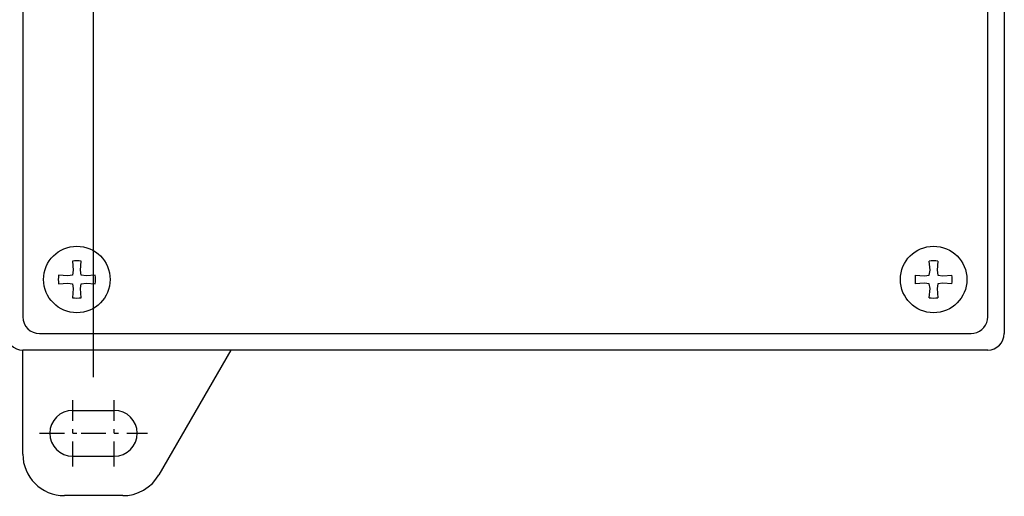
# Model space of a CAD drawing. Extents: x 0 to 612, y 47 to 746.
# Drawn here: x 131 to 340, y 48 to 149 of the extents above; entities that cross this region are included whole.
import ezdxf

# ---------------------------------------------------------------- set-up
doc = ezdxf.new("R2010")
doc.units = 0
doc.header["$MEASUREMENT"] = 0
for name, pattern in [('AI-LINETYPE-15', [9.718379, 5.300934, -1.766978, 0.883489, -1.766978]), ('AI-LINETYPE-16', [9.718379, 5.300934, -1.766978, 0.883489, -1.766978]), ('AI-LINETYPE-17', [9.718379, 5.300934, -1.766978, 0.883489, -1.766978]), ('AI-LINETYPE-20', [9.718379, 5.300934, -1.766978, 0.883489, -1.766978])]:
    doc.linetypes.add(name, pattern=pattern)
for name, color, linetype in [('KESKIV-VMEK0', 7, 'CONTINUOUS'), ('LIITEL-KMEK0', 7, 'CONTINUOUS'), ('MUOTOV-VMEK0', 7, 'CONTINUOUS'), ('MUOTOV-VMEKO', 7, 'CONTINUOUS')]:
    doc.layers.add(name, color=color, linetype=linetype)

# ---------------------------------------------------------------- blocks, each defined once
blk = doc.blocks.new('BLOCK_8')
at = {"layer": 'MUOTOV-VMEK0', "color": 3}
blk.add_lwpolyline([(340.31, 357.95), (340.31, 82.3)], dxfattribs=at)
blk = doc.blocks.new('BLOCK_9')
at = {"layer": 'MUOTOV-VMEK0', "color": 3}
for points in [[(131.81, 354.41), (131.81, 85.83)], [(336.78, 85.83), (336.78, 354.41)], [(131.81, 85.83), (131.88, 85.14), (132.08, 84.48), (132.41, 83.87), (132.85, 83.33), (133.38, 82.89), (133.99, 82.57), (134.65, 82.37), (135.34, 82.3)], [(333.25, 82.3), (333.86, 82.35), (334.45, 82.51), (335.01, 82.77), (335.52, 83.13), (335.95, 83.56), (336.31, 84.07), (336.57, 84.62), (336.73, 85.22), (336.78, 85.83)], [(135.34, 82.3), (333.25, 82.3)]]:
    blk.add_lwpolyline(points, dxfattribs=at)
blk = doc.blocks.new('BLOCK_10')
at = {"layer": 'MUOTOV-VMEK0', "color": 3}
blk.add_lwpolyline([(336.78, 78.77), (131.81, 78.77)], dxfattribs=at)
blk = doc.blocks.new('BLOCK_11')
at = {"layer": 'MUOTOV-VMEK0', "color": 3}
blk.add_lwpolyline([(153.03, 47.84), (140.65, 47.84)], dxfattribs=at)
blk = doc.blocks.new('BLOCK_12')
at = {"layer": 'MUOTOV-VMEK0', "color": 3}
blk.add_lwpolyline([(142.41, 65.96), (151.25, 65.96)], dxfattribs=at)
blk = doc.blocks.new('BLOCK_13')
at = {"layer": 'MUOTOV-VMEK0', "color": 3}
blk.add_lwpolyline([(142.41, 56.24), (151.25, 56.24)], dxfattribs=at)
blk = doc.blocks.new('BLOCK_14')
at = {"layer": 'MUOTOV-VMEK0', "color": 3}
blk.add_open_spline([(128.28, 82.3), (128.28, 80.35), (129.86, 78.77), (131.81, 78.77), (131.81, 78.77), (131.81, 78.77), (131.81, 78.77)], degree=3, knots=[0, 0, 0, 0, 1, 1, 1, 2, 2, 2, 2], dxfattribs=at)
blk = doc.blocks.new('BLOCK_15')
at = {"layer": 'MUOTOV-VMEK0', "color": 3}
blk.add_open_spline([(336.78, 78.77), (338.73, 78.77), (340.31, 80.35), (340.31, 82.3), (340.31, 82.3), (340.31, 82.3), (340.31, 82.3)], degree=3, knots=[0, 0, 0, 0, 1, 1, 1, 2, 2, 2, 2], dxfattribs=at)
blk = doc.blocks.new('BLOCK_63')
at = {"layer": 'MUOTOV-VMEK0', "color": 1}
blk.add_lwpolyline([(146.83, 73.02), (146.83, 417.67)], dxfattribs=at)
blk = doc.blocks.new('BLOCK_69')
at = {"layer": 'MUOTOV-VMEK0'}
blk.add_lwpolyline([(146.83, 65.96), (146.83, 65.96)], dxfattribs=at)
blk = doc.blocks.new('BLOCK_62')
at = {"layer": 'MUOTOV-VMEK0'}
for name in ['BLOCK_63', 'BLOCK_69']:
    blk.add_blockref(name, (0, 0), dxfattribs=at)
blk = doc.blocks.new('BLOCK_80')
at = {"layer": 'MUOTOV-VMEK0'}
blk.add_lwpolyline([(137.55, 61.1), (137.55, 61.1)], dxfattribs=at)
blk = doc.blocks.new('BLOCK_72')
at = {"layer": 'MUOTOV-VMEK0'}
blk.add_blockref('BLOCK_80', (0, 0), dxfattribs=at)
blk = doc.blocks.new('BLOCK_115')
at = {"layer": 'MUOTOV-VMEKO', "color": 3}
blk.add_open_spline([(131.81, 56.68), (131.81, 51.8), (135.77, 47.84), (140.65, 47.84), (140.65, 47.84), (140.65, 47.84), (140.65, 47.84)], degree=3, knots=[0, 0, 0, 0, 1, 1, 1, 2, 2, 2, 2], dxfattribs=at)
blk = doc.blocks.new('BLOCK_116')
at = {"layer": 'MUOTOV-VMEKO', "color": 3}
blk.add_lwpolyline([(175.98, 78.77), (160.68, 52.26)], dxfattribs=at)
blk = doc.blocks.new('BLOCK_117')
at = {"layer": 'MUOTOV-VMEKO', "color": 3}
blk.add_open_spline([(153.03, 47.84), (155.94, 47.7), (159.35, 49.67), (160.68, 52.26)], degree=3, dxfattribs=at)
blk = doc.blocks.new('BLOCK_118')
at = {"layer": 'MUOTOV-VMEKO', "color": 3}
blk.add_open_spline([(142.41, 65.96), (139.73, 65.96), (137.55, 63.78), (137.55, 61.1), (137.55, 58.41), (139.73, 56.24), (142.41, 56.24), (142.41, 56.24), (142.41, 56.24), (142.41, 56.24)], degree=3, knots=[0, 0, 0, 0, 1, 1, 1, 2, 2, 2, 3, 3, 3, 3], dxfattribs=at)
blk = doc.blocks.new('BLOCK_119')
at = {"layer": 'MUOTOV-VMEKO', "color": 3}
blk.add_lwpolyline([(131.81, 56.68), (131.81, 78.77)], dxfattribs=at)
blk = doc.blocks.new('BLOCK_120')
at = {"layer": 'MUOTOV-VMEKO', "color": 3}
blk.add_open_spline([(151.25, 56.24), (153.93, 56.24), (156.11, 58.41), (156.11, 61.1), (156.11, 63.78), (153.93, 65.96), (151.25, 65.96), (151.25, 65.96), (151.25, 65.96), (151.25, 65.96)], degree=3, knots=[0, 0, 0, 0, 1, 1, 1, 2, 2, 2, 3, 3, 3, 3], dxfattribs=at)
blk = doc.blocks.new('BLOCK_151')
at = {"layer": 'LIITEL-KMEK0', "color": 3}
blk.add_open_spline([(150.36, 93.79), (150.36, 97.69), (147.2, 100.85), (143.3, 100.85), (139.39, 100.85), (136.23, 97.69), (136.23, 93.79), (136.23, 89.88), (139.39, 86.72), (143.3, 86.72), (147.2, 86.72), (150.36, 89.88), (150.36, 93.79), (150.36, 93.79), (150.36, 93.79), (150.36, 93.79), (150.36, 93.79), (150.36, 93.79), (150.36, 93.79)], degree=3, knots=[0, 0, 0, 0, 1, 1, 1, 2, 2, 2, 3, 3, 3, 4, 4, 4, 5, 5, 5, 6, 6, 6, 6], dxfattribs=at)
blk = doc.blocks.new('BLOCK_152')
at = {"layer": 'LIITEL-KMEK0', "color": 3}
blk.add_open_spline([(332.36, 93.79), (332.36, 97.69), (329.2, 100.85), (325.29, 100.85), (321.39, 100.85), (318.23, 97.69), (318.23, 93.79), (318.23, 89.88), (321.39, 86.72), (325.29, 86.72), (329.2, 86.72), (332.36, 89.88), (332.36, 93.79), (332.36, 93.79), (332.36, 93.79), (332.36, 93.79), (332.36, 93.79), (332.36, 93.79), (332.36, 93.79)], degree=3, knots=[0, 0, 0, 0, 1, 1, 1, 2, 2, 2, 3, 3, 3, 4, 4, 4, 5, 5, 5, 6, 6, 6, 6], dxfattribs=at)
blk = doc.blocks.new('BLOCK_155')
at = {"layer": 'LIITEL-KMEK0', "color": 3}
blk.add_open_spline([(142.38, 89.9), (142.85, 89.82), (143.74, 89.82), (144.21, 89.9)], degree=3, dxfattribs=at)
blk = doc.blocks.new('BLOCK_156')
at = {"layer": 'LIITEL-KMEK0', "color": 3}
blk.add_open_spline([(144.21, 97.67), (143.74, 97.75), (142.85, 97.75), (142.38, 97.67)], degree=3, dxfattribs=at)
blk = doc.blocks.new('BLOCK_157')
at = {"layer": 'LIITEL-KMEK0', "color": 3}
blk.add_lwpolyline([(139.41, 92.87), (141.35, 93.02)], dxfattribs=at)
blk = doc.blocks.new('BLOCK_158')
at = {"layer": 'LIITEL-KMEK0', "color": 3}
blk.add_lwpolyline([(141.35, 93.02), (142.38, 92.87)], dxfattribs=at)
blk = doc.blocks.new('BLOCK_159')
at = {"layer": 'LIITEL-KMEK0', "color": 3}
blk.add_lwpolyline([(142.38, 92.87), (142.53, 91.84)], dxfattribs=at)
blk = doc.blocks.new('BLOCK_160')
at = {"layer": 'LIITEL-KMEK0', "color": 3}
blk.add_lwpolyline([(142.38, 97.67), (142.53, 95.73)], dxfattribs=at)
blk = doc.blocks.new('BLOCK_161')
at = {"layer": 'LIITEL-KMEK0', "color": 3}
blk.add_lwpolyline([(142.53, 95.73), (142.38, 94.7)], dxfattribs=at)
blk = doc.blocks.new('BLOCK_162')
at = {"layer": 'LIITEL-KMEK0', "color": 3}
blk.add_lwpolyline([(142.38, 94.7), (141.35, 94.55)], dxfattribs=at)
blk = doc.blocks.new('BLOCK_163')
at = {"layer": 'LIITEL-KMEK0', "color": 3}
blk.add_lwpolyline([(141.35, 94.55), (139.41, 94.7)], dxfattribs=at)
blk = doc.blocks.new('BLOCK_164')
at = {"layer": 'LIITEL-KMEK0', "color": 3}
blk.add_open_spline([(139.41, 94.7), (139.33, 94.23), (139.33, 93.34), (139.41, 92.87)], degree=3, dxfattribs=at)
blk = doc.blocks.new('BLOCK_165')
at = {"layer": 'LIITEL-KMEK0', "color": 3}
blk.add_lwpolyline([(139.41, 92.87), (139.41, 92.87)], dxfattribs=at)
blk = doc.blocks.new('BLOCK_166')
at = {"layer": 'LIITEL-KMEK0', "color": 3}
blk.add_lwpolyline([(142.53, 91.84), (142.38, 89.9)], dxfattribs=at)
blk = doc.blocks.new('BLOCK_167')
at = {"layer": 'LIITEL-KMEK0', "color": 3}
blk.add_lwpolyline([(144.06, 91.84), (144.21, 92.87)], dxfattribs=at)
blk = doc.blocks.new('BLOCK_168')
at = {"layer": 'LIITEL-KMEK0', "color": 3}
blk.add_lwpolyline([(144.21, 92.87), (145.24, 93.02)], dxfattribs=at)
blk = doc.blocks.new('BLOCK_169')
at = {"layer": 'LIITEL-KMEK0', "color": 3}
blk.add_lwpolyline([(145.24, 93.02), (147.18, 92.87)], dxfattribs=at)
blk = doc.blocks.new('BLOCK_170')
at = {"layer": 'LIITEL-KMEK0', "color": 3}
blk.add_open_spline([(147.18, 92.87), (147.26, 93.34), (147.26, 94.23), (147.18, 94.7)], degree=3, dxfattribs=at)
blk = doc.blocks.new('BLOCK_171')
at = {"layer": 'LIITEL-KMEK0', "color": 3}
blk.add_lwpolyline([(147.18, 94.7), (145.24, 94.55)], dxfattribs=at)
blk = doc.blocks.new('BLOCK_172')
at = {"layer": 'LIITEL-KMEK0', "color": 3}
blk.add_lwpolyline([(145.24, 94.55), (144.21, 94.7)], dxfattribs=at)
blk = doc.blocks.new('BLOCK_173')
at = {"layer": 'LIITEL-KMEK0', "color": 3}
blk.add_lwpolyline([(144.21, 94.7), (144.06, 95.73)], dxfattribs=at)
blk = doc.blocks.new('BLOCK_174')
at = {"layer": 'LIITEL-KMEK0', "color": 3}
blk.add_lwpolyline([(144.06, 95.73), (144.21, 97.67)], dxfattribs=at)
blk = doc.blocks.new('BLOCK_175')
at = {"layer": 'LIITEL-KMEK0', "color": 3}
blk.add_lwpolyline([(144.21, 89.9), (144.06, 91.84)], dxfattribs=at)
blk = doc.blocks.new('BLOCK_176')
at = {"layer": 'LIITEL-KMEK0', "color": 3}
blk.add_open_spline([(324.38, 89.9), (324.85, 89.82), (325.74, 89.82), (326.21, 89.9)], degree=3, dxfattribs=at)
blk = doc.blocks.new('BLOCK_177')
at = {"layer": 'LIITEL-KMEK0', "color": 3}
blk.add_lwpolyline([(329.18, 92.87), (329.18, 92.87)], dxfattribs=at)
blk = doc.blocks.new('BLOCK_178')
at = {"layer": 'LIITEL-KMEK0', "color": 3}
blk.add_open_spline([(329.18, 92.87), (329.26, 93.34), (329.26, 94.23), (329.18, 94.7)], degree=3, dxfattribs=at)
blk = doc.blocks.new('BLOCK_179')
at = {"layer": 'LIITEL-KMEK0', "color": 3}
blk.add_lwpolyline([(327.24, 94.55), (329.18, 94.7)], dxfattribs=at)
blk = doc.blocks.new('BLOCK_180')
at = {"layer": 'LIITEL-KMEK0', "color": 3}
blk.add_lwpolyline([(326.21, 94.7), (327.24, 94.55)], dxfattribs=at)
blk = doc.blocks.new('BLOCK_181')
at = {"layer": 'LIITEL-KMEK0', "color": 3}
blk.add_lwpolyline([(326.06, 95.73), (326.21, 94.7)], dxfattribs=at)
blk = doc.blocks.new('BLOCK_182')
at = {"layer": 'LIITEL-KMEK0', "color": 3}
blk.add_lwpolyline([(326.21, 97.67), (326.06, 95.73)], dxfattribs=at)
blk = doc.blocks.new('BLOCK_183')
at = {"layer": 'LIITEL-KMEK0', "color": 3}
blk.add_open_spline([(326.21, 97.67), (325.74, 97.75), (324.85, 97.75), (324.38, 97.67)], degree=3, dxfattribs=at)
blk = doc.blocks.new('BLOCK_184')
at = {"layer": 'LIITEL-KMEK0', "color": 3}
blk.add_lwpolyline([(324.53, 95.73), (324.38, 97.67)], dxfattribs=at)
blk = doc.blocks.new('BLOCK_185')
at = {"layer": 'LIITEL-KMEK0', "color": 3}
blk.add_lwpolyline([(324.38, 94.7), (324.53, 95.73)], dxfattribs=at)
blk = doc.blocks.new('BLOCK_186')
at = {"layer": 'LIITEL-KMEK0', "color": 3}
blk.add_lwpolyline([(323.35, 94.55), (324.38, 94.7)], dxfattribs=at)
blk = doc.blocks.new('BLOCK_187')
at = {"layer": 'LIITEL-KMEK0', "color": 3}
blk.add_lwpolyline([(321.41, 94.7), (323.35, 94.55)], dxfattribs=at)
blk = doc.blocks.new('BLOCK_188')
at = {"layer": 'LIITEL-KMEK0', "color": 3}
blk.add_open_spline([(321.41, 94.7), (321.33, 94.23), (321.33, 93.34), (321.41, 92.87)], degree=3, dxfattribs=at)
blk = doc.blocks.new('BLOCK_189')
at = {"layer": 'LIITEL-KMEK0', "color": 3}
blk.add_lwpolyline([(323.35, 93.02), (321.41, 92.87)], dxfattribs=at)
blk = doc.blocks.new('BLOCK_190')
at = {"layer": 'LIITEL-KMEK0', "color": 3}
blk.add_lwpolyline([(324.38, 92.87), (323.35, 93.02)], dxfattribs=at)
blk = doc.blocks.new('BLOCK_191')
at = {"layer": 'LIITEL-KMEK0', "color": 3}
blk.add_lwpolyline([(324.53, 91.84), (324.38, 92.87)], dxfattribs=at)
blk = doc.blocks.new('BLOCK_192')
at = {"layer": 'LIITEL-KMEK0', "color": 3}
blk.add_lwpolyline([(326.21, 92.87), (326.06, 91.84)], dxfattribs=at)
blk = doc.blocks.new('BLOCK_193')
at = {"layer": 'LIITEL-KMEK0', "color": 3}
blk.add_lwpolyline([(327.24, 93.02), (326.21, 92.87)], dxfattribs=at)
blk = doc.blocks.new('BLOCK_194')
at = {"layer": 'LIITEL-KMEK0', "color": 3}
blk.add_lwpolyline([(329.18, 92.87), (327.24, 93.02)], dxfattribs=at)
blk = doc.blocks.new('BLOCK_195')
at = {"layer": 'LIITEL-KMEK0', "color": 3}
blk.add_lwpolyline([(324.38, 89.9), (324.53, 91.84)], dxfattribs=at)
blk = doc.blocks.new('BLOCK_196')
at = {"layer": 'LIITEL-KMEK0', "color": 3}
blk.add_lwpolyline([(326.06, 91.84), (326.21, 89.9)], dxfattribs=at)
blk = doc.blocks.new('BLOCK_485')
at = {"layer": 'KESKIV-VMEK0', "color": 2, "linetype": 'AI-LINETYPE-15'}
blk.add_lwpolyline([(151.25, 54.03), (151.25, 68.16)], dxfattribs=at)
blk = doc.blocks.new('BLOCK_486')
at = {"layer": 'KESKIV-VMEK0', "color": 2, "linetype": 'AI-LINETYPE-16'}
blk.add_lwpolyline([(135.34, 61.1), (149.48, 61.1)], dxfattribs=at)
blk = doc.blocks.new('BLOCK_487')
at = {"layer": 'KESKIV-VMEK0', "color": 2, "linetype": 'AI-LINETYPE-17'}
blk.add_lwpolyline([(142.41, 54.03), (142.41, 68.16)], dxfattribs=at)
blk = doc.blocks.new('BLOCK_490')
at = {"layer": 'KESKIV-VMEK0', "color": 2, "linetype": 'AI-LINETYPE-20'}
blk.add_lwpolyline([(144.18, 61.1), (158.31, 61.1)], dxfattribs=at)

msp = doc.modelspace()

# ---------------------------------------------------------------- block references
at = {"layer": 'KESKIV-VMEK0'}
for name in ['BLOCK_487', 'BLOCK_485', 'BLOCK_486', 'BLOCK_490']:
    msp.add_blockref(name, (0, 0), dxfattribs=at)
at = {"layer": 'LIITEL-KMEK0'}
for name in ['BLOCK_151', 'BLOCK_152', 'BLOCK_156', 'BLOCK_160', 'BLOCK_174', 'BLOCK_183', 'BLOCK_184', 'BLOCK_182', 'BLOCK_164', 'BLOCK_163', 'BLOCK_162', 'BLOCK_161', 'BLOCK_173', 'BLOCK_172', 'BLOCK_171', 'BLOCK_170', 'BLOCK_188', 'BLOCK_187', 'BLOCK_186', 'BLOCK_185', 'BLOCK_181', 'BLOCK_180', 'BLOCK_179', 'BLOCK_178', 'BLOCK_157', 'BLOCK_165', 'BLOCK_158', 'BLOCK_159', 'BLOCK_167', 'BLOCK_168', 'BLOCK_169', 'BLOCK_189', 'BLOCK_190', 'BLOCK_191', 'BLOCK_192', 'BLOCK_193', 'BLOCK_194', 'BLOCK_177', 'BLOCK_166', 'BLOCK_175', 'BLOCK_195', 'BLOCK_196', 'BLOCK_155', 'BLOCK_176']:
    msp.add_blockref(name, (0, 0), dxfattribs=at)
at = {"layer": 'MUOTOV-VMEK0'}
for name in ['BLOCK_62', 'BLOCK_72', 'BLOCK_9', 'BLOCK_8', 'BLOCK_14', 'BLOCK_15', 'BLOCK_10', 'BLOCK_12', 'BLOCK_13', 'BLOCK_11']:
    msp.add_blockref(name, (0, 0), dxfattribs=at)
at = {"layer": 'MUOTOV-VMEKO'}
for name in ['BLOCK_119', 'BLOCK_116', 'BLOCK_118', 'BLOCK_120', 'BLOCK_115', 'BLOCK_117']:
    msp.add_blockref(name, (0, 0), dxfattribs=at)

doc.saveas('drawing.dxf')
